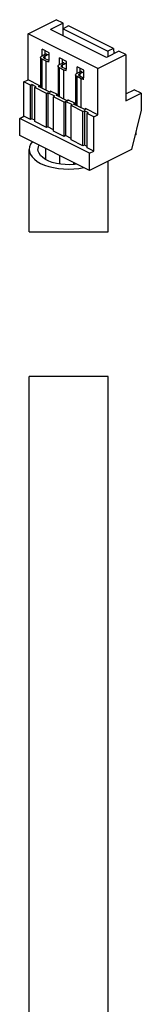
# Model space of a CAD drawing. Units: millimetres. Extents: x -53 to 54, y -57 to 76.
# Drawn here: x 32 to 39, y 26 to 76 of the extents above; entities that cross this region are included whole.
import ezdxf

# ---------------------------------------------------------------- set-up
doc = ezdxf.new("R2010")
doc.units = ezdxf.units.MM
doc.header["$LTSCALE"] = 16.335
doc.layers.get('0').update_dxf_attribs({"linetype": 'CONTINUOUS'})
doc.layers.add('ASSI', color=7, linetype='CONTINUOUS')
doc.layers.add('RACCORDO', color=7, linetype='CONTINUOUS')

msp = doc.modelspace()

# ---------------------------------------------------------------- linework, layer by layer
at = {"color": 7, "linetype": 'CONTINUOUS'}
for p, q in [((32.861, 74.986), (34.276, 75.693)), ((34.629, 75.516), (33.993, 75.198)), ((36.821, 73.784), (33.993, 75.198)), ((34.629, 75.516), (34.276, 75.693)), ((34.629, 74.88), (34.629, 75.516)), ((34.912, 75.375), (34.629, 75.233)), ((34.629, 75.233), (36.892, 74.102)), ((37.175, 74.243), (34.912, 75.375)), ((36.397, 73.218), (32.861, 74.986)), ((32.861, 72.648), (32.861, 74.986)), ((37.175, 74.243), (36.892, 74.102)), ((37.175, 74.243), (37.203, 73.975)), ((33.922, 74.023), (33.568, 74.199)), ((33.568, 73.872), (33.568, 74.199)), ((33.71, 74.129), (33.71, 73.731)), ((33.922, 73.631), (33.922, 74.023)), ((34.806, 73.581), (34.452, 73.757)), ((34.452, 73.431), (34.452, 73.757)), ((36.397, 73.218), (37.811, 73.925)), ((37.458, 74.102), (36.821, 73.784)), ((36.892, 74.102), (36.892, 73.819)), ((37.811, 73.925), (37.458, 74.102)), ((37.811, 73.925), (37.811, 71.587)), ((34.594, 73.687), (34.594, 73.289)), ((34.806, 73.189), (34.806, 73.581)), ((35.69, 73.139), (35.336, 73.316)), ((35.336, 72.989), (35.336, 73.316)), ((35.478, 73.245), (35.478, 72.847)), ((36.397, 70.88), (36.397, 73.218)), ((35.69, 72.748), (35.69, 73.139)), ((32.649, 72.542), (32.861, 72.648)), ((32.649, 70.81), (32.649, 72.542)), ((33.495, 72.331), (33.462, 72.347)), ((34.028, 72.064), (33.986, 72.086)), ((34.379, 71.889), (34.346, 71.905)), ((37.811, 71.941), (38.235, 72.153)), ((37.811, 71.587), (38.589, 71.976)), ((38.589, 71.976), (38.235, 72.153)), ((38.589, 71.976), (38.589, 71.11)), ((34.912, 71.622), (34.87, 71.644)), ((35.263, 71.447), (35.23, 71.463)), ((32.437, 70.704), (32.649, 70.81)), ((35.796, 71.18), (35.753, 71.202)), ((36.185, 70.774), (36.397, 70.88)), ((36.185, 69.042), (36.185, 70.774)), ((38.589, 71.11), (38.094, 69.13)), ((35.973, 68.936), (32.437, 70.704)), ((32.437, 69.837), (32.437, 70.704)), ((35.973, 68.07), (32.437, 69.837)), ((38.306, 69.873), (38.276, 69.858)), ((38.306, 69.979), (38.306, 69.873)), ((32.912, 64.96), (32.912, 69.134)), ((38.094, 69.13), (35.973, 68.07)), ((35.973, 68.936), (36.185, 69.042)), ((35.973, 68.07), (35.973, 68.936)), ((36.912, 64.96), (36.912, 68.539)), ((32.912, 64.96), (36.912, 64.96)), ((32.912, 17.495), (32.912, 57.65)), ((36.912, 57.65), (32.912, 57.65)), ((36.912, 17.495), (36.912, 57.65))]:
    msp.add_line(p, q, dxfattribs=at)
at = {"color": 253, "linetype": 'CONTINUOUS'}
for p, q in [((33.675, 73.749), (33.675, 73.819)), ((33.568, 72.223), (33.568, 73.696)), ((33.781, 72.117), (33.781, 73.59)), ((34.452, 71.781), (34.452, 73.254)), ((34.558, 73.307), (34.558, 73.377)), ((34.664, 71.675), (34.664, 73.148)), ((35.336, 71.34), (35.336, 72.812)), ((35.442, 72.865), (35.442, 72.936)), ((35.548, 71.233), (35.548, 72.706))]:
    msp.add_line(p, q, dxfattribs=at)
at = {"color": 7, "linetype": 'CONTINUOUS'}
for points in [[(33.069, 69.522), (33.064, 69.517), (32.981, 69.393), (32.93, 69.264), (32.912, 69.134)], [(33.363, 69.133), (33.364, 69.162), (33.39, 69.279), (33.425, 69.344)], [(32.912, 69.134), (32.93, 69.004), (32.981, 68.875), (33.064, 68.751), (33.18, 68.635), (33.327, 68.525), (33.498, 68.427), (33.694, 68.341), (33.914, 68.268), (34.147, 68.21), (34.393, 68.169), (34.653, 68.143), (34.912, 68.134), (35.171, 68.143), (35.431, 68.169), (35.677, 68.21), (35.687, 68.212)], [(35.332, 68.39), (35.202, 68.373), (34.968, 68.36), (34.738, 68.364), (34.513, 68.386), (34.291, 68.424), (34.087, 68.478), (33.903, 68.546), (33.737, 68.629), (33.6, 68.722), (33.493, 68.823), (33.415, 68.934), (33.372, 69.047), (33.363, 69.133)]]:
    msp.add_lwpolyline(points, dxfattribs=at)
at = {"layer": 'ASSI', "color": 7, "linetype": 'CONTINUOUS'}
for p, q in [((33.495, 73.784), (33.495, 72.26)), ((33.663, 73.756), (33.675, 73.749)), ((33.675, 73.749), (33.887, 73.643)), ((33.781, 73.59), (33.568, 73.696)), ((34.379, 73.342), (34.379, 71.818)), ((34.664, 73.148), (34.452, 73.254)), ((34.547, 73.314), (34.558, 73.307)), ((34.558, 73.307), (34.771, 73.201)), ((35.263, 72.9), (35.263, 71.376)), ((35.548, 72.706), (35.336, 72.812)), ((35.431, 72.872), (35.442, 72.865)), ((35.442, 72.865), (35.654, 72.759)), ((32.985, 72.374), (32.649, 72.542)), ((33.462, 72.347), (32.861, 72.648)), ((32.985, 72.374), (33.056, 72.409)), ((32.985, 70.642), (32.985, 72.374)), ((33.268, 72.303), (33.056, 72.409)), ((33.056, 72.409), (33.056, 70.677)), ((33.197, 72.268), (33.268, 72.303)), ((33.798, 71.967), (33.197, 72.268)), ((33.197, 70.536), (33.197, 72.268)), ((33.392, 72.312), (33.462, 72.347)), ((33.957, 72.029), (33.392, 72.312)), ((33.798, 71.967), (33.869, 72.002)), ((33.798, 70.235), (33.798, 71.967)), ((34.223, 71.826), (33.869, 72.002)), ((33.869, 72.002), (33.869, 70.27)), ((33.957, 72.029), (34.028, 72.064)), ((34.346, 71.905), (34.028, 72.064)), ((34.152, 71.79), (34.223, 71.826)), ((34.682, 71.525), (34.152, 71.79)), ((34.152, 70.058), (34.152, 71.79)), ((34.276, 71.87), (34.346, 71.905)), ((34.841, 71.587), (34.276, 71.87)), ((34.682, 71.525), (34.753, 71.561)), ((34.682, 69.793), (34.682, 71.525)), ((35.106, 71.384), (34.753, 71.561)), ((34.753, 71.561), (34.753, 69.828)), ((34.841, 71.587), (34.912, 71.622)), ((35.23, 71.463), (34.912, 71.622)), ((35.036, 71.348), (35.106, 71.384)), ((35.637, 71.048), (35.036, 71.348)), ((35.036, 69.616), (35.036, 71.348)), ((35.159, 71.428), (35.23, 71.463)), ((35.725, 71.145), (35.159, 71.428)), ((32.985, 70.642), (32.649, 70.81)), ((35.637, 71.048), (35.707, 71.083)), ((35.637, 69.316), (35.637, 71.048)), ((35.92, 70.977), (35.707, 71.083)), ((35.707, 71.083), (35.707, 69.351)), ((35.725, 71.145), (35.796, 71.18)), ((36.397, 70.88), (35.796, 71.18)), ((35.849, 70.942), (35.92, 70.977)), ((36.185, 70.774), (35.849, 70.942)), ((35.849, 69.21), (35.849, 70.942)), ((33.056, 70.677), (32.985, 70.642)), ((33.197, 70.606), (33.056, 70.677)), ((33.798, 70.235), (33.197, 70.536)), ((33.869, 70.27), (33.798, 70.235)), ((34.152, 70.129), (33.869, 70.27)), ((34.682, 69.793), (34.152, 70.058)), ((34.753, 69.828), (34.682, 69.793)), ((35.036, 69.687), (34.753, 69.828)), ((35.637, 69.316), (35.036, 69.616)), ((35.707, 69.351), (35.637, 69.316)), ((35.849, 69.28), (35.707, 69.351)), ((33.755, 68.62), (33.755, 69.179)), ((34.462, 68.395), (34.462, 68.825)), ((36.185, 69.042), (35.849, 69.21)), ((35.169, 68.371), (35.169, 68.471))]:
    msp.add_line(p, q, dxfattribs=at)
for points in [[(33.496, 73.784), (33.497, 73.795), (33.504, 73.816), (33.518, 73.836), (33.54, 73.855), (33.568, 73.872)], [(33.568, 73.696), (33.54, 73.713), (33.518, 73.732), (33.504, 73.752), (33.497, 73.773), (33.496, 73.784)], [(33.675, 73.819), (33.663, 73.812), (33.654, 73.805), (33.649, 73.797), (33.646, 73.788), (33.645, 73.784)], [(33.645, 73.784), (33.646, 73.78), (33.649, 73.771), (33.654, 73.763), (33.663, 73.756)], [(33.922, 73.555), (33.893, 73.557), (33.853, 73.564), (33.816, 73.575), (33.781, 73.59)], [(33.887, 73.643), (33.901, 73.637), (33.916, 73.633), (33.922, 73.631)], [(34.38, 73.342), (34.38, 73.353), (34.388, 73.374), (34.402, 73.394), (34.424, 73.413), (34.452, 73.431)], [(34.452, 73.254), (34.424, 73.271), (34.402, 73.29), (34.388, 73.31), (34.38, 73.331), (34.38, 73.342)], [(34.558, 73.377), (34.547, 73.37), (34.538, 73.363), (34.533, 73.355), (34.53, 73.347), (34.529, 73.342)], [(34.529, 73.342), (34.53, 73.338), (34.533, 73.329), (34.538, 73.321), (34.547, 73.314)], [(34.806, 73.113), (34.777, 73.115), (34.737, 73.122), (34.7, 73.133), (34.664, 73.148)], [(34.771, 73.201), (34.785, 73.195), (34.8, 73.191), (34.806, 73.189)], [(35.263, 72.9), (35.264, 72.911), (35.272, 72.933), (35.286, 72.952), (35.307, 72.971), (35.336, 72.989)], [(35.336, 72.812), (35.307, 72.829), (35.286, 72.848), (35.272, 72.868), (35.264, 72.889), (35.263, 72.9)], [(35.442, 72.936), (35.431, 72.928), (35.422, 72.921), (35.416, 72.913), (35.414, 72.905), (35.413, 72.9)], [(35.413, 72.9), (35.414, 72.896), (35.416, 72.887), (35.422, 72.879), (35.431, 72.872)], [(35.654, 72.759), (35.669, 72.753), (35.684, 72.749), (35.69, 72.748)], [(35.69, 72.671), (35.66, 72.673), (35.621, 72.681), (35.584, 72.691), (35.548, 72.706)]]:
    msp.add_lwpolyline(points, dxfattribs=at)
at = {"layer": 'RACCORDO', "color": 7, "linetype": 'CONTINUOUS'}
for p, q in [((33.568, 73.872), (33.745, 73.961)), ((33.851, 73.908), (33.675, 73.819)), ((34.452, 73.431), (34.629, 73.519)), ((34.735, 73.466), (34.558, 73.377)), ((35.336, 72.989), (35.513, 73.077)), ((35.619, 73.024), (35.442, 72.936))]:
    msp.add_line(p, q, dxfattribs=at)
at = {"layer": 'RACCORDO', "color": 253, "linetype": 'CONTINUOUS'}
for p, q in [((33.851, 73.908), (33.745, 73.961)), ((34.735, 73.466), (34.629, 73.519)), ((35.619, 73.024), (35.513, 73.077))]:
    msp.add_line(p, q, dxfattribs=at)
at = {"layer": 'RACCORDO', "color": 7, "linetype": 'CONTINUOUS'}
for points in [[(33.745, 73.961), (33.758, 73.966), (33.77, 73.968), (33.781, 73.967), (33.79, 73.964)], [(33.896, 73.911), (33.887, 73.914), (33.876, 73.915), (33.864, 73.913), (33.851, 73.908)], [(34.629, 73.519), (34.642, 73.524), (34.654, 73.526), (34.664, 73.525), (34.674, 73.522)], [(34.78, 73.469), (34.771, 73.472), (34.76, 73.473), (34.748, 73.471), (34.735, 73.466)], [(35.513, 73.077), (35.526, 73.082), (35.538, 73.084), (35.548, 73.083), (35.558, 73.08)], [(35.664, 73.027), (35.654, 73.03), (35.644, 73.031), (35.632, 73.029), (35.619, 73.024)]]:
    msp.add_lwpolyline(points, dxfattribs=at)

doc.saveas('drawing.dxf')
